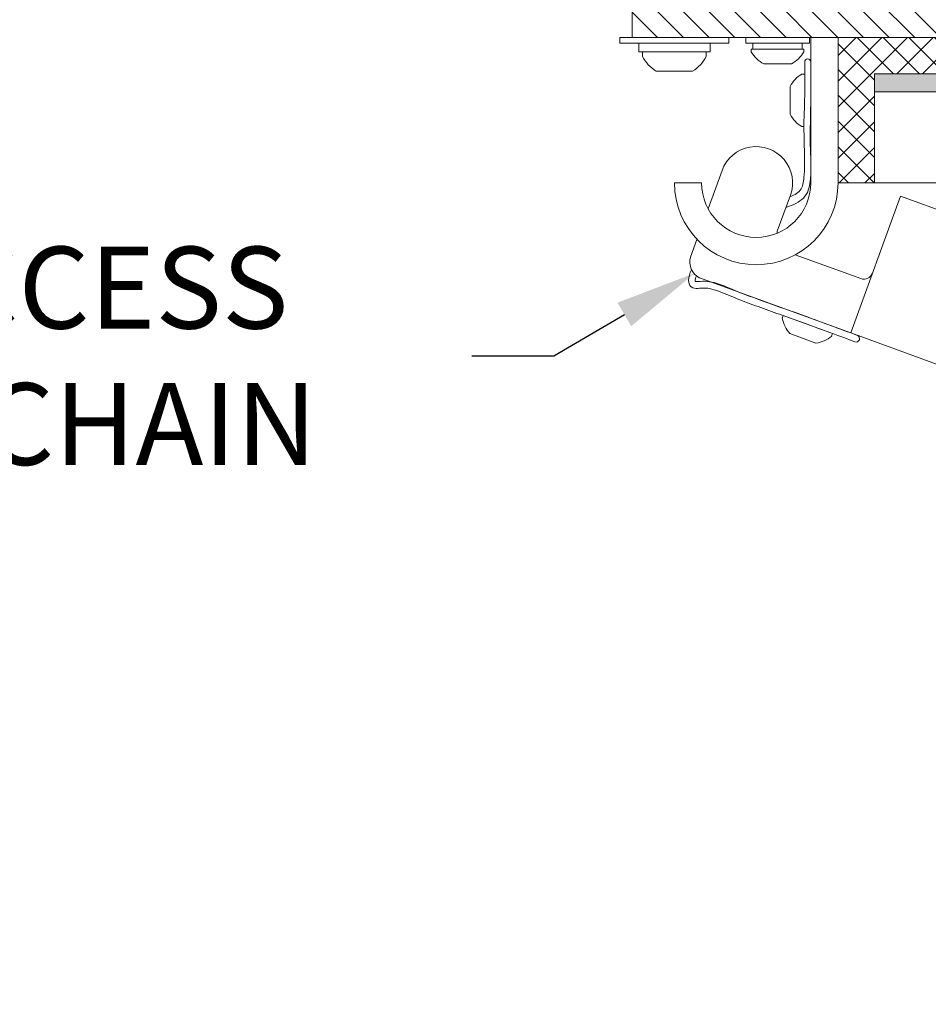
# Model space of a CAD drawing. Extents: x -28.7 to 62, y -16.4 to 32.5.
# Drawn here: x 31 to 37.2, y -12.1 to -5.4 of the extents above; entities that cross this region are included whole.
import ezdxf

# ---------------------------------------------------------------- set-up
doc = ezdxf.new("R2010")
doc.units = 0
doc.header["$LTSCALE"] = 0.1
doc.header["$MEASUREMENT"] = 0
doc.layers.get('0').update_dxf_attribs({"linetype": 'CONTINUOUS', "lineweight": 15})
doc.layers.get('DEFPOINTS').update_dxf_attribs({"linetype": 'CONTINUOUS'})
doc.layers.add('Text', color=7, linetype='CONTINUOUS', lineweight=15)
doc.styles.add('ROMAND', font='romand.shx', dxfattribs={"oblique": 15})
doc.dimstyles.new('ROMAND', dxfattribs={"dimscale": 4.5, "dimtxt": 0.125, "dimasz": 0.125, "dimexe": 0.0625, "dimexo": 0.0625, "dimgap": 0.0625, "dimtad": 0, "dimtih": 1, "dimtoh": 1, "dimdec": 3, "dimzin": 0, "dimdsep": 46, "dimlunit": 4, "dimtxsty": 'ROMAND', "dimcen": 0, "dimadec": 0, "dimazin": 0, "dimtfac": 1, "dimtdec": 3, "dimtofl": 0, "dimtmove": 0, "dimatfit": 3, "dimfxl": 0, "dimtolj": 1, "dimtzin": 0, "dimarcsym": 0})

# ---------------------------------------------------------------- blocks, each defined once
blk = doc.blocks.new('*D13')
at = {"layer": 'DEFPOINTS', "color": 0}
for p in [(36.04, -6.8649), (35.6086, -7.1178)]:
    blk.add_point(p, dxfattribs=at)
at = {"layer": 'Text', "color": 0, "lineweight": -2}
for p, q in [((34.6381, -7.6867), (35.1234, -7.4022)), ((34.0756, -7.6867), (34.6381, -7.6867))]:
    blk.add_line(p, q, dxfattribs=at)
at = {"layer": 'Text', "color": 0}
blk.add_solid([(35.0759, -7.3213), (35.1708, -7.4831), (35.6086, -7.1178)], dxfattribs=at)
at = {"layer": 'Text', "color": 0, "insert": (29.8987, -7.6867), "char_height": 0.5625, "attachment_point": 5, "style": 'ROMAND'}
blk.add_mtext('\\A1;HINGED ACCESS\\Pw/ SAFETY CHAIN', dxfattribs=at)
blk = doc.blocks.new('*D20')
at = {"layer": 'DEFPOINTS', "color": 0}
for p in [(36.3698, -3.8912), (36.5029, -3.8912)]:
    blk.add_point(p, dxfattribs=at)
at = {"layer": 'Text', "color": 0, "lineweight": -2}
blk.add_line((34.7586, -3.8912), (35.8073, -3.8912), dxfattribs=at)
at = {"layer": 'Text', "color": 0}
blk.add_solid([(35.8073, -3.7974), (35.8073, -3.9849), (36.3698, -3.8912)], dxfattribs=at)
at = {"layer": 'Text', "color": 0, "insert": (30.5951, -3.8912), "char_height": 0.5625, "attachment_point": 5, "style": 'ROMAND'}
blk.add_mtext('\\A1;SAFETY CHAIN\\Pw/ HEAT SHRUNK\\PLATEX SLEEVE', dxfattribs=at)

msp = doc.modelspace()

# ---------------------------------------------------------------- hatches: boundary and pattern name
h = msp.add_hatch()
h.set_pattern_fill('ANSI31', color=8, angle=90, style=0)
h.set_pattern_definition([(135, (-1.22884, -3.03457), (-0.08838835, -0.08838835), [])])
h.paths.add_polyline_path([(37.4938, -5.4978), (37.4938, -5.3101), (37.2173, -5.3103), (37.2173, -4.8625), (36.7173, -4.8625), (36.7173, -5.3105), (35.1776, -5.3104), (35.1776, -5.4978)])
h = msp.add_hatch()
h.set_pattern_fill('ANSI37', color=8, style=0)
h.set_pattern_definition([(45, (-83.1342, 89.08198), (-0.08838835, 0.08838835), []), (135, (-83.1342, 89.08198), (-0.08838835, -0.08838835), [])])
h.paths.add_polyline_path([(37.4674, -5.4978), (37.4674, -5.7478), (36.8424, -5.7478), (36.8424, -6.4978), (36.5924, -6.4978), (36.5924, -5.4978)])
msp.add_hatch(color=256).paths.add_polyline_path([(36.8423, -5.7478), (50.5923, -5.7478), (50.5923, -5.8728), (36.8423, -5.8728)])

# ---------------------------------------------------------------- linework, layer by layer
for p, q in [((36.5923, -5.4978), (36.4048, -5.4978)), ((36.4048, -6.4978), (36.4048, -5.4978)), ((35.2488, -5.5978), (35.6858, -5.5978)), ((35.2488, -5.6288), (35.2488, -5.5978)), ((35.6858, -5.5978), (35.6858, -5.6288)), ((35.9962, -5.5778), (35.9962, -5.5978)), ((36.3572, -5.5778), (35.9962, -5.5778)), ((36.3572, -5.5978), (36.3572, -5.5778)), ((36.0817, -5.6788), (36.2717, -5.6788)), ((35.5923, -5.7298), (35.3423, -5.7298)), ((36.3638, -5.7498), (36.3438, -5.7498)), ((36.2628, -5.8353), (36.2628, -6.0253)), ((36.3438, -6.1108), (36.3579, -6.1108)), ((35.6548, -6.4978), (35.4673, -6.4978)), ((36.8423, -6.4978), (50.5923, -6.4978)), ((37.0214, -6.5898), (36.6795, -7.5295)), ((37.0214, -6.5898), (49.7079, -11.2052)), ((36.2162, -7.4099), (36.2093, -7.4287)), ((36.5554, -7.5332), (36.2162, -7.4099)), ((36.262, -7.534), (36.4406, -7.5989)), ((36.5486, -7.552), (36.5554, -7.5332)), ((36.6795, -7.5295), (49.366, -12.145))]:
    msp.add_line(p, q)
at = {"linetype": 'Continuous'}
for p, q in [((35.7949, -6.4124), (35.6993, -6.675)), ((36.2648, -6.5833), (36.1749, -6.8302)), ((35.6226, -6.8859), (35.5782, -7.0081)), ((36.749, -7.1557), (36.2987, -6.9919)), ((36.6795, -7.5295), (35.6393, -7.1511)), ((36.6795, -7.5295), (35.6393, -7.1511))]:
    msp.add_line(p, q, dxfattribs=at)
for points in [[(36.7173, -5.3105), (35.1776, -5.3104), (35.1776, -5.4978), (37.4938, -5.4978)], [(37.4938, -5.4978), (36.5923, -5.4978), (36.5923, -6.4978), (36.8423, -6.4978), (36.8423, -5.7478), (37.4673, -5.7478)]]:
    msp.add_lwpolyline(points)
for points in [[(35.0923, -5.5378), (35.0923, -5.4978), (35.8423, -5.4978), (35.8423, -5.5378)], [(35.2223, -5.5378), (35.7123, -5.5378), (35.7123, -5.5978), (35.2223, -5.5978)], [(35.9579, -5.5378), (35.9579, -5.4978), (36.3954, -5.4978), (36.3954, -5.5378)], [(36.0067, -5.5378), (36.3467, -5.5378), (36.3467, -5.5778), (36.0067, -5.5778)], [(36.8423, -5.7478), (50.5923, -5.7478), (50.5923, -5.8728), (36.8423, -5.8728)]]:
    msp.add_lwpolyline(points, close=True)
for centre, radius, start, end in [((36.1767, -5.4929), 0.2088, 210.16425, 242.93207), ((36.1767, -5.4929), 0.2088, 297.06793, 329.83575), ((35.4673, -5.5203), 0.244, 206.40672, 239.17677), ((35.4673, -5.5203), 0.244, 300.82323, 333.59328), ((36.3841, -5.6659), 0.0208, 0, 180), ((36.4487, -5.9303), 0.2088, 120.16425, 152.93207), ((36.4487, -5.9303), 0.2088, 207.06793, 239.83575), ((36.0298, -6.4978), 0.25, 340.00815, 160.00815), ((36.0298, -6.4978), 0.5625, 180, 0), ((36.0298, -6.4978), 0.375, 180, 0), ((36.4148, -7.3917), 0.2088, 190.19264, 222.96046), ((36.4148, -7.3917), 0.2088, 277.09633, 309.86415), ((36.7172, -7.5682), 0.0235, 248.7973, 68.7973)]:
    msp.add_arc(centre, radius, start, end)
for centre, radius, start, end in [((36.2968, -6.8582), 0.125, 167.06329, 173.77034), ((35.6987, -7.0411), 0.125, 164.67501, 241.62843), ((36.7703, -7.097), 0.0625, 250.00815, 340.00815)]:
    msp.add_arc(centre, radius, start, end, dxfattribs=at)
for points, knots in [([(36.4048, -5.6659), (36.4058, -5.8015), (36.4059, -5.9235), (36.4019, -6.1052), (36.3995, -6.1695), (36.4045, -6.3107), (36.4091, -6.3929), (36.3999, -6.5133), (36.3911, -6.5572), (36.3388, -6.6228), (36.3003, -6.6434), (36.2498, -6.6615), (36.2423, -6.664), (36.2345, -6.6664)], [0, 0, 0, 0, 0.360977, 0.360977, 0.56187, 0.56187, 0.77519, 0.77519, 0.902753, 0.902753, 1.030315, 1.030315, 1.052383, 1.052383, 1.052383, 1.052383]), ([(36.3633, -5.6659), (36.3642, -5.7875), (36.3644, -5.9064), (36.3566, -6.085), (36.3582, -6.1475), (36.3617, -6.2894), (36.3654, -6.3737), (36.3559, -6.483), (36.3541, -6.5163), (36.323, -6.5624), (36.2961, -6.5804), (36.2606, -6.5947)], [0, 0, 0, 0, 0.360982, 0.360982, 0.550795, 0.550795, 0.763207, 0.763207, 0.891016, 0.891016, 1.014744, 1.014744, 1.014744, 1.014744]), ([(35.5852, -7.0933), (35.5848, -7.0942), (35.5844, -7.0951), (35.5735, -7.1216), (35.5653, -7.1455), (35.565, -7.1835), (35.5693, -7.2006), (35.5966, -7.2227), (35.6143, -7.2234), (35.6438, -7.2225), (35.6577, -7.2209), (35.6829, -7.2209), (35.695, -7.222), (35.7305, -7.2277), (35.753, -7.2349), (35.8213, -7.261), (35.8689, -7.2822), (35.9646, -7.3197), (36.013, -7.3377), (36.1589, -7.3906), (36.2568, -7.4239), (36.4923, -7.5109), (36.6106, -7.553), (36.7087, -7.59)], [1.825564, 1.825564, 1.825564, 1.825564, 1.827652, 1.827652, 1.88758, 1.88758, 1.926086, 1.926086, 1.964592, 1.964592, 2.003098, 2.003098, 2.041604, 2.041604, 2.118617, 2.118617, 2.272642, 2.272642, 2.426666, 2.426666, 2.734716, 2.734716, 3.114731, 3.114731, 3.114731, 3.114731]), ([(35.6187, -7.1371), (35.6161, -7.1436), (35.6139, -7.1498), (35.6066, -7.1736), (35.6105, -7.1742), (35.6127, -7.1752)], [1.83494795, 1.83494795, 1.83494795, 1.83494795, 1.85234321, 1.85234321, 1.90615927, 1.90615927, 1.90615927, 1.90615927]), ([(35.6127, -7.1752), (35.6154, -7.1761), (35.6384, -7.1749), (35.6838, -7.1734), (35.7051, -7.1756), (35.7655, -7.1876), (35.801, -7.2028), (35.9272, -7.256), (36.0217, -7.2914), (36.2136, -7.3599), (36.3101, -7.3926), (36.5323, -7.4753), (36.6397, -7.514), (36.7257, -7.5463)], [1.938988, 1.938988, 1.938988, 1.938988, 1.995354, 1.995354, 2.05172, 2.05172, 2.164452, 2.164452, 2.469142, 2.469142, 2.773833, 2.773833, 3.114731, 3.114731, 3.114731, 3.114731])]:
    msp.add_open_spline(points, degree=3, knots=knots)

# ---------------------------------------------------------------- dimensions: what is measured, and where the dimension line sits
at = {"layer": 'Text'}
dim = msp.add_diameter_dim_2p(p1=(36.5029, -3.8912), p2=(36.3698, -3.8912), text='SAFETY CHAIN\\Pw/ HEAT SHRUNK\\PLATEX SLEEVE', dimstyle='ROMAND', dxfattribs=at)
dim.commit()
dim.dimension.update_dxf_attribs({"geometry": '*D20', "text_midpoint": (30.5951, -3.8912), "dimtype": 163})
dim = msp.add_diameter_dim_2p(p1=(36.04, -6.8649), p2=(35.6086, -7.1178), text='HINGED ACCESS\\Pw/ SAFETY CHAIN', dimstyle='ROMAND', dxfattribs=at)
dim.commit()
dim.dimension.update_dxf_attribs({"geometry": '*D13', "text_midpoint": (29.8987, -7.6867)})

doc.saveas('drawing.dxf')
